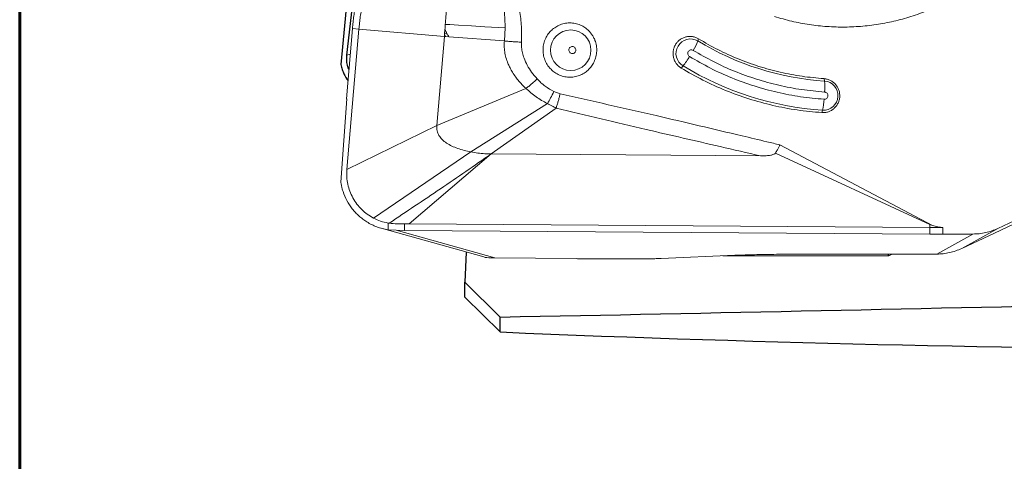
# Model space of a CAD drawing. Units: millimetres. Extents: x 15 to 204, y 6 to 291.
# Drawn here: x 15 to 29, y 61 to 68 of the extents above; entities that cross this region are included whole.
import ezdxf

# ---------------------------------------------------------------- set-up
doc = ezdxf.new("R2010")
doc.units = ezdxf.units.MM

msp = doc.modelspace()

# ---------------------------------------------------------------- linework, layer by layer
at = {"color": 7, "linetype": 'Continuous', "lineweight": 60}
msp.add_line((14.7199, 291.4435), (14.7199, 5.5565), dxfattribs=at)
at = {"color": 7, "linetype": 'Continuous', "lineweight": 30}
for p, q in [((19.3661, 67.1322), (19.5363, 68.6433)), ((19.3651, 67.8996), (19.2796, 67.0008)), ((21.0618, 64.3374), (21.0409, 63.9098)), ((21.5409, 63.4148), (21.0409, 63.9098)), ((21.0409, 63.6983), (21.0409, 63.9098)), ((21.0409, 63.6983), (21.5409, 63.2025)), ((21.5409, 63.2025), (21.5409, 63.4148))]:
    msp.add_line(p, q, dxfattribs=at)
at = {"color": 7, "linetype": 'Continuous', "lineweight": 0}
for p, q in [((19.3583, 66.5122), (19.4437, 67.5114)), ((19.3661, 65.5107), (19.5363, 67.5033)), ((20.6415, 66.1344), (20.7497, 67.4002)), ((20.7503, 67.408), (20.7497, 67.4002)), ((20.7512, 67.4185), (20.7504, 67.408)), ((20.7517, 67.4247), (20.7512, 67.4185)), ((20.753, 67.4399), (20.7517, 67.4247)), ((20.7577, 67.4977), (20.753, 67.4399)), ((19.3651, 66.5123), (19.2796, 65.3289)), ((19.3583, 66.5122), (19.3651, 66.5123)), ((19.3651, 66.5116), (19.3583, 66.5122)), ((21.4146, 65.7314), (25.239, 65.7046)), ((30.467, 65.5516), (28.6081, 64.6735)), ((28.6503, 64.6507), (30.042, 65.3063)), ((19.9656, 64.7482), (19.95, 64.7505)), ((20.1849, 64.7379), (20.2504, 64.7394)), ((20.2504, 64.7394), (27.6427, 64.6877)), ((19.8534, 64.676), (21.3103, 64.2677)), ((20.0675, 64.6466), (19.9498, 64.6554)), ((20.1847, 64.646), (20.0675, 64.6466)), ((27.6421, 64.5938), (20.1847, 64.646)), ((27.83, 64.5933), (27.6421, 64.5938)), ((27.8299, 64.6872), (27.6427, 64.6877)), ((27.6835, 64.7155), (27.6428, 64.7301)), ((27.83, 64.5933), (28.2543, 64.5938)), ((28.4802, 64.5705), (28.6503, 64.6507)), ((28.0959, 64.3889), (28.4802, 64.5705)), ((21.3105, 64.2682), (21.3296, 64.2626)), ((22.6214, 64.2471), (21.4647, 64.255)), ((22.6422, 64.2399), (22.6214, 64.2471)), ((22.6422, 64.2399), (23.5041, 64.2409)), ((23.8298, 64.247), (24.8756, 64.2915)), ((27.742, 64.3093), (25.6898, 64.3067))]:
    msp.add_line(p, q, dxfattribs=at)
at = {"color": 8, "linetype": 'Continuous', "lineweight": 0}
for p, q in [((19.4437, 67.5114), (19.5363, 67.5033)), ((20.7497, 67.4002), (19.5363, 67.5033)), ((20.7536, 67.3999), (20.7497, 67.4002)), ((20.7662, 67.3989), (20.7536, 67.3999)), ((20.8137, 67.3954), (20.7662, 67.3989)), ((21.6019, 67.3366), (20.8137, 67.3954)), ((21.6019, 67.3366), (21.6126, 67.5216)), ((24.3596, 67.3656), (24.3503, 67.3359)), ((19.3661, 67.1322), (19.4129, 67.1506)), ((24.1389, 66.9812), (24.1129, 66.9516)), ((26.1479, 66.766), (26.1418, 66.8006)), ((21.9087, 66.661), (20.6415, 66.1344)), ((22.3049, 66.6171), (22.3926, 66.5849)), ((21.1238, 65.7605), (22.213, 66.4464)), ((21.4146, 65.7314), (22.3367, 66.3837)), ((26.1099, 66.3184), (26.1205, 66.353)), ((19.3661, 65.5107), (20.6415, 66.1344)), ((25.5142, 65.8604), (27.6835, 64.7155)), ((21.1238, 65.7605), (19.7445, 64.8194)), ((20.2504, 64.7394), (21.4146, 65.7314)), ((25.4499, 65.7437), (27.6428, 64.7301)), ((19.9498, 64.6554), (19.95, 64.7505)), ((20.1847, 64.646), (20.1849, 64.7379)), ((20.0675, 64.6466), (21.4647, 64.255)), ((27.6427, 64.6877), (27.6421, 64.5938)), ((27.6428, 64.7301), (27.6427, 64.6877)), ((27.742, 64.3093), (28.2543, 64.5938)), ((27.8299, 64.6872), (27.83, 64.5933)), ((28.0959, 64.3889), (28.6081, 64.6735)), ((27.0596, 64.2843), (24.7065, 64.2843)), ((27.1108, 64.3085), (27.0596, 64.2843))]:
    msp.add_line(p, q, dxfattribs=at)
at = {"color": 8, "linetype": 'Continuous', "lineweight": 0, "flags": 128}
for points in [[(21.6125, 67.5216), (21.324, 67.5387), (21.1372, 67.5497), (20.9505, 67.5608), (20.8882, 67.5644), (20.8262, 67.5681), (20.7635, 67.5718)], [(20.7914, 67.4372), (20.7695, 67.4388), (20.753, 67.4399)]]:
    msp.add_lwpolyline(points, dxfattribs=at)
at = {"color": 8, "linetype": 'Continuous', "lineweight": 0}
msp.add_circle((22.544, 67.2047), 0.2877, dxfattribs=at)
for centre, radius, start, end in [((24.2453, 67.1582), 0.2064, 59.41973, 238.99673), ((23.6256, 67.6162), 0.777, 327.8175, 338.85504), ((26.4165, 70.7333), 3.9764, 238.69268, 266.12564), ((23.3589, 67.6178), 1.0068, 320.78351, 330.02667), ((26.4166, 70.726), 4.383, 238.69097, 266.12741), ((26.1326, 66.5596), 0.207, 266.66232, 85.76972), ((25.395, 66.6774), 0.758, 354.93523, 6.7135), ((25.3606, 66.5439), 0.7836, 345.89884, 357.41298)]:
    msp.add_arc(centre, radius, start, end, dxfattribs=at)
at = {"color": 7, "linetype": 'Continuous', "lineweight": 0}
msp.add_ellipse((23.6197, 64.4513), major_axis=(2.3045, 0.1818), ratio=0.0322587, start_param=3.2560241, end_param=3.5012623, dxfattribs=at)
at = {"color": 7, "linetype": 'Continuous', "lineweight": 30}
for centre, major_axis, ratio, start_param, end_param in [((27.0178, 64.2843), (-0.0673, 0.2999), 0.1326232, 4.6826488, 4.7631801), ((-26.2596, 112.5325), (352.7445, 0), 0.1405408, 4.8483174, 4.8744298), ((-32.0785, 112.5325), (127.761, -28.0559), 0.3199127, 5.2144874, 5.3139467)]:
    msp.add_ellipse(centre, major_axis=major_axis, ratio=ratio, start_param=start_param, end_param=end_param, dxfattribs=at)
at = {"color": 7, "linetype": 'Continuous', "lineweight": 0}
for points, knots in [([(27.3752, 73.9165), (27.4554, 73.8891), (27.6159, 73.8341), (27.8475, 73.7279), (28.0706, 73.605), (28.2834, 73.4644), (28.4846, 73.3075), (28.673, 73.1351), (28.8475, 72.9483), (29.0069, 72.7482), (29.1502, 72.5362), (29.2766, 72.3134), (29.3854, 72.0813), (29.4757, 71.8414), (29.5472, 71.595), (29.5993, 71.3437), (29.6317, 71.089), (29.6442, 70.8326), (29.6367, 70.5759), (29.6093, 70.3207), (29.5622, 70.0684), (29.4956, 69.8206), (29.41, 69.5788), (29.3059, 69.3446), (29.1839, 69.1194), (29.0447, 68.9045), (28.8893, 68.7013), (28.7186, 68.511), (28.5336, 68.3349), (28.3355, 68.1739), (28.1255, 68.0292), (27.905, 67.9015), (27.6751, 67.7917), (27.4375, 67.7005), (27.1935, 67.6283), (26.9446, 67.5757), (26.6925, 67.543), (26.4385, 67.5304), (26.1844, 67.5378), (25.9317, 67.5658), (25.6815, 67.6123), (25.5188, 67.6598), (25.4374, 67.6836)], [0, 0, 0, 0, 0.025, 0.0499999, 0.0749999, 0.0999999, 0.1249999, 0.15, 0.175, 0.1999999, 0.2250001, 0.2499998, 0.2749998, 0.3000001, 0.3249998, 0.3500001, 0.3749998, 0.4, 0.4249998, 0.4499999, 0.4750001, 0.4999999, 0.5250001, 0.55, 0.5749999, 0.6000001, 0.6249999, 0.65, 0.6749999, 0.7, 0.7249999, 0.7499999, 0.775, 0.7999999, 0.825, 0.85, 0.875, 0.8999999, 0.9249999, 0.95, 0.9749999, 1, 1, 1, 1]), ([(19.9691, 69.8649), (20.0147, 69.8632), (20.1067, 69.8596), (20.216, 69.8378), (20.2977, 69.8152), (20.3529, 69.7972), (20.408, 69.7764), (20.4633, 69.7528), (20.5586, 69.7075), (20.6916, 69.6305), (20.8214, 69.5347), (20.916, 69.4538), (20.9791, 69.3955), (21.0413, 69.3335), (21.1026, 69.2679), (21.1807, 69.1785), (21.2724, 69.0623), (21.3734, 68.9159), (21.468, 68.7594), (21.555, 68.5943), (21.6328, 68.4219), (21.7073, 68.2258), (21.7731, 68.0087), (21.8217, 67.7733), (21.8481, 67.5437), (21.845, 67.393), (21.8435, 67.3189)], [0, 0, 0, 0, 0.0398318, 0.080402, 0.0970219, 0.1138886, 0.131035, 0.148494, 0.1662946, 0.223128, 0.2821837, 0.3065908, 0.3314995, 0.356948, 0.3829699, 0.4095974, 0.4601101, 0.5115117, 0.564, 0.6187455, 0.6733071, 0.7278907, 0.8004831, 0.8696129, 0.9358897, 1, 1, 1, 1]), ([(19.4437, 67.5114), (19.4466, 67.5422), (19.4523, 67.603), (19.464, 67.6917), (19.4776, 67.7766), (19.4883, 67.8278), (19.4937, 67.8537)], [0, 0, 0, 0, 0.2529036, 0.4999476, 0.7470046, 1, 1, 1, 1]), ([(19.5363, 67.5033), (19.5391, 67.5335), (19.5448, 67.5938), (19.5565, 67.6821), (19.57, 67.7666), (19.5806, 67.8175), (19.5859, 67.8429)], [0, 0, 0, 0, 0.249961, 0.499939, 0.7499473, 1, 1, 1, 1]), ([(20.7787, 67.8018), (20.7764, 67.7631), (20.7719, 67.6869), (20.7663, 67.6098), (20.7635, 67.5718)], [0, 0, 0, 0, 0.50824544, 1, 1, 1, 1]), ([(20.7635, 67.5718), (20.7626, 67.5594), (20.7608, 67.5347), (20.7587, 67.51), (20.7577, 67.4977)], [0, 0, 0, 0, 0.50290551, 1, 1, 1, 1]), ([(24.1129, 66.9516), (24.0999, 66.9605), (24.074, 66.9783), (24.0426, 67.0142), (24.0184, 67.055), (24.0026, 67.0999), (23.9957, 67.1471), (23.9981, 67.1947), (24.0097, 67.2409), (24.0299, 67.2839), (24.0581, 67.3222), (24.0932, 67.3541), (24.1337, 67.3786), (24.1781, 67.3945), (24.2249, 67.4015), (24.2719, 67.3989), (24.318, 67.3877), (24.3457, 67.373), (24.3596, 67.3656)], [0, 0, 0, 0, 0.0625011, 0.1249996, 0.1875017, 0.250001, 0.3124989, 0.3750023, 0.4375011, 0.499999, 0.5625015, 0.6250005, 0.6875007, 0.7500008, 0.8125003, 0.8750002, 0.9375004, 1, 1, 1, 1]), ([(24.3596, 67.3656), (24.4506, 67.3131), (24.6326, 67.2082), (24.9201, 67.079), (25.216, 66.9716), (25.5197, 66.8889), (25.8287, 66.8289), (26.0374, 66.81), (26.1418, 66.8006)], [0, 0, 0, 0, 0.1666673, 0.3333337, 0.5000001, 0.666667, 0.8333336, 1, 1, 1, 1]), ([(26.1099, 66.3184), (25.993, 66.329), (25.7591, 66.3502), (25.4128, 66.4175), (25.0725, 66.51), (24.741, 66.6305), (24.4188, 66.7752), (24.2148, 66.8928), (24.1129, 66.9516)], [0, 0, 0, 0, 0.1666666, 0.3333335, 0.4999998, 0.6666667, 0.8333338, 1, 1, 1, 1]), ([(26.1418, 66.8006), (26.1574, 66.7986), (26.1885, 66.7947), (26.2326, 66.7773), (26.2727, 66.7522), (26.3071, 66.7196), (26.3345, 66.6808), (26.354, 66.6374), (26.3646, 66.5909), (26.3661, 66.5433), (26.3584, 66.4963), (26.3417, 66.4517), (26.3167, 66.4112), (26.2844, 66.3765), (26.246, 66.3487), (26.203, 66.3293), (26.157, 66.318), (26.1256, 66.3183), (26.1099, 66.3184)], [0, 0, 0, 0, 0.0625008, 0.1250002, 0.1875001, 0.2499981, 0.3125003, 0.3750003, 0.4374994, 0.5000021, 0.5625004, 0.6249989, 0.6874981, 0.7499999, 0.812501, 0.8749993, 0.9375002, 1, 1, 1, 1]), ([(20.6415, 66.1344), (20.6415, 66.109), (20.6415, 66.0592), (20.6717, 65.9901), (20.7192, 65.932), (20.7819, 65.8829), (20.8563, 65.8417), (20.9399, 65.8078), (21.0297, 65.7803), (21.0923, 65.7671), (21.1238, 65.7605)], [0, 0, 0, 0, 0.1094052, 0.2148791, 0.3254679, 0.4453851, 0.5750967, 0.7128549, 0.8556905, 1, 1, 1, 1]), ([(25.4499, 65.7437), (25.4595, 65.7592), (25.4761, 65.7862), (25.4955, 65.8206), (25.507, 65.8426), (25.5121, 65.8534), (25.514, 65.8586), (25.5142, 65.8599), (25.5142, 65.8604)], [0, 0, 0, 0, 0.4176899, 0.7225879, 0.8777382, 0.9710814, 0.988779, 1, 1, 1, 1]), ([(21.1238, 65.7605), (21.1575, 65.7547), (21.2232, 65.7434), (21.3205, 65.7339), (21.3842, 65.7322), (21.4146, 65.7314)], [0, 0, 0, 0, 0.355051, 0.6920088, 1, 1, 1, 1]), ([(25.4499, 65.7437), (25.447, 65.7403), (25.4406, 65.733), (25.4183, 65.7215), (25.378, 65.7115), (25.3149, 65.7052), (25.2664, 65.7048), (25.239, 65.7046)], [0, 0, 0, 0, 0.06139694, 0.13633933, 0.34019812, 0.62651405, 1, 1, 1, 1]), ([(19.7445, 64.8194), (19.714, 64.837), (19.6539, 64.8719), (19.5745, 64.9397), (19.5058, 65.0178), (19.4493, 65.1055), (19.4052, 65.2003), (19.3763, 65.3003), (19.3618, 65.4045), (19.3646, 65.4749), (19.3661, 65.5107)], [0, 0, 0, 0, 0.1268905, 0.2507076, 0.3741459, 0.4999171, 0.6247175, 0.7477954, 0.8719774, 1, 1, 1, 1]), ([(19.2795, 65.3275), (19.282, 65.3129), (19.287, 65.2837), (19.2976, 65.2404), (19.3197, 65.1669), (19.3624, 65.0668), (19.4263, 64.9688), (19.4865, 64.8984), (19.5362, 64.8497), (19.5903, 64.8053), (19.651, 64.7634), (19.7183, 64.7256), (19.7922, 64.6941), (19.8695, 64.6698), (19.9228, 64.6602), (19.9498, 64.6554)], [0, 0, 0, 0, 0.0435449, 0.087163, 0.131007, 0.269131, 0.4059022, 0.4740804, 0.5423226, 0.6111498, 0.6810761, 0.7603096, 0.8393066, 0.9189243, 1, 1, 1, 1]), ([(19.95, 64.7505), (19.9144, 64.758), (19.8432, 64.773), (19.7774, 64.8039), (19.7445, 64.8194)], [0, 0, 0, 0, 0.5012031, 1, 1, 1, 1]), ([(19.9656, 64.7482), (20.0044, 64.7439), (20.0771, 64.736), (20.1506, 64.7373), (20.1849, 64.7379)], [0, 0, 0, 0, 0.5332162, 1, 1, 1, 1]), ([(27.8299, 64.6872), (27.8053, 64.6885), (27.7553, 64.6912), (27.7077, 64.7073), (27.6835, 64.7155)], [0, 0, 0, 0, 0.4905183, 1, 1, 1, 1]), ([(28.2543, 64.5938), (28.2847, 64.5948), (28.3456, 64.5968), (28.4358, 64.6127), (28.5242, 64.637), (28.5801, 64.6613), (28.6081, 64.6735)], [0, 0, 0, 0, 0.2500005, 0.5000016, 0.750001, 1, 1, 1, 1]), ([(27.742, 64.3093), (27.7725, 64.3103), (27.8334, 64.3123), (27.9236, 64.3281), (28.0119, 64.3525), (28.0679, 64.3768), (28.0959, 64.3889)], [0, 0, 0, 0, 0.2500006, 0.4999991, 0.7500023, 1, 1, 1, 1]), ([(23.5041, 64.2409), (23.5346, 64.241), (23.5947, 64.2413), (23.68, 64.2425), (23.7598, 64.2443), (23.8063, 64.2461), (23.8298, 64.247)], [0, 0, 0, 0, 0.2529055, 0.499941, 0.7470059, 1, 1, 1, 1]), ([(25.6898, 64.3067), (25.639, 64.3066), (25.5381, 64.3063), (25.3918, 64.3048), (25.2513, 64.3027), (25.1178, 64.2997), (24.9909, 64.296), (24.9141, 64.293), (24.8756, 64.2915)], [0, 0, 0, 0, 0.16885089, 0.33492859, 0.4999613, 0.6662609, 0.83237843, 1, 1, 1, 1])]:
    msp.add_open_spline(points, degree=3, knots=knots, dxfattribs=at)
at = {"color": 8, "linetype": 'Continuous', "lineweight": 0}
for points, knots in [([(21.6126, 67.5216), (21.6112, 67.5844), (21.6083, 67.7107), (21.5827, 67.8996), (21.5396, 68.1085), (21.4731, 68.3352), (21.3798, 68.5762), (21.2759, 68.7897), (21.1668, 68.976), (21.057, 69.1365), (20.9358, 69.2885), (20.8027, 69.4303), (20.6576, 69.5595), (20.5173, 69.6603), (20.3862, 69.7352), (20.2684, 69.7901), (20.1861, 69.8163), (20.1449, 69.8294)], [0, 0, 0, 0, 0.0645955, 0.1299146, 0.1957903, 0.2841749, 0.3730067, 0.4621036, 0.5290199, 0.5960051, 0.6630734, 0.7301974, 0.7973672, 0.8646157, 0.9095692, 0.9546729, 1, 1, 1, 1]), ([(22.2516, 66.9461), (22.2411, 66.9584), (22.2204, 66.983), (22.1953, 67.0245), (22.1712, 67.0775), (22.1532, 67.1442), (22.1487, 67.223), (22.1579, 67.2883), (22.1732, 67.3385), (22.1927, 67.385), (22.2244, 67.4381), (22.2728, 67.4921), (22.3303, 67.5364), (22.3969, 67.5696), (22.4706, 67.59), (22.5487, 67.5944), (22.6134, 67.5852), (22.6631, 67.5697), (22.709, 67.55), (22.7621, 67.5185), (22.7964, 67.4845), (22.8137, 67.4675)], [0, 0, 0, 0, 0.0402259, 0.0800382, 0.1200586, 0.1848192, 0.250024, 0.3147822, 0.3471989, 0.3800701, 0.4398373, 0.5000454, 0.5598124, 0.6200187, 0.6847785, 0.7499817, 0.8147418, 0.8471594, 0.8800292, 0.9396832, 1, 1, 1, 1]), ([(20.7536, 67.3999), (20.753, 67.4014), (20.752, 67.4041), (20.7509, 67.4068), (20.7504, 67.408)], [0, 0, 0, 0, 0.5582975, 1, 1, 1, 1]), ([(20.7552, 67.4182), (20.7544, 67.4182), (20.7531, 67.4183), (20.7518, 67.4184), (20.7512, 67.4185)], [0, 0, 0, 0, 0.5793807, 1, 1, 1, 1]), ([(20.7552, 67.4182), (20.7545, 67.4194), (20.7534, 67.4215), (20.7522, 67.4237), (20.7517, 67.4247)], [0, 0, 0, 0, 0.5636689, 1, 1, 1, 1]), ([(20.7662, 67.3989), (20.7641, 67.4025), (20.7605, 67.4089), (20.7568, 67.4153), (20.7552, 67.4182)], [0, 0, 0, 0, 0.5611831, 1, 1, 1, 1]), ([(20.7914, 67.4372), (20.7852, 67.4485), (20.7741, 67.4686), (20.7627, 67.4888), (20.7577, 67.4977)], [0, 0, 0, 0, 0.5589944, 1, 1, 1, 1]), ([(20.8137, 67.3954), (20.8096, 67.4032), (20.8022, 67.4171), (20.7947, 67.4311), (20.7914, 67.4372)], [0, 0, 0, 0, 0.55931603, 1, 1, 1, 1]), ([(22.8137, 67.4675), (22.8241, 67.4551), (22.8449, 67.4306), (22.8699, 67.3891), (22.8941, 67.336), (22.9121, 67.2694), (22.9165, 67.1905), (22.9074, 67.1252), (22.892, 67.0751), (22.8726, 67.0286), (22.8409, 66.9755), (22.7924, 66.9214), (22.7349, 66.8771), (22.6684, 66.844), (22.5947, 66.8236), (22.5165, 66.8191), (22.4519, 66.8284), (22.4022, 66.8438), (22.3562, 66.8635), (22.3032, 66.8951), (22.2688, 66.929), (22.2516, 66.9461)], [0, 0, 0, 0, 0.040226, 0.0800356, 0.1200588, 0.1848195, 0.2500214, 0.3147827, 0.3471995, 0.3800707, 0.4398379, 0.5000438, 0.5598129, 0.6200192, 0.6847791, 0.7499824, 0.814743, 0.8471597, 0.8800307, 0.9396832, 1, 1, 1, 1]), ([(21.6019, 67.3366), (21.6005, 67.3117), (21.5977, 67.2603), (21.6054, 67.181), (21.6229, 67.0991), (21.6477, 67.028), (21.6766, 66.9642), (21.7091, 66.9037), (21.7501, 66.84), (21.7951, 66.7808), (21.8374, 66.732), (21.8747, 66.6931), (21.8982, 66.6709), (21.9087, 66.661)], [0, 0, 0, 0, 0.097379, 0.2006796, 0.3100737, 0.4236061, 0.4942037, 0.583488, 0.6915286, 0.7896054, 0.8735473, 0.9436066, 1, 1, 1, 1]), ([(21.6019, 67.3366), (21.6182, 67.335), (21.6514, 67.3316), (21.7115, 67.3267), (21.7768, 67.3223), (21.8213, 67.32), (21.8435, 67.3189)], [0, 0, 0, 0, 0.2391635, 0.4893243, 0.7450155, 1, 1, 1, 1]), ([(21.8435, 67.3189), (21.8433, 67.3065), (21.8428, 67.2817), (21.8454, 67.2443), (21.8504, 67.2066), (21.858, 67.1688), (21.8683, 67.1307), (21.8887, 67.07), (21.9261, 66.9881), (21.9883, 66.8882), (22.0403, 66.8278), (22.067, 66.7968)], [0, 0, 0, 0, 0.0636283, 0.1277688, 0.1927327, 0.2588258, 0.3263325, 0.3955136, 0.5886215, 0.7889667, 1, 1, 1, 1]), ([(22.6039, 67.2406), (22.599, 67.2449), (22.5891, 67.2535), (22.5695, 67.258), (22.55, 67.255), (22.5331, 67.2446), (22.5213, 67.2284), (22.5167, 67.209), (22.5194, 67.1889), (22.5271, 67.1783), (22.531, 67.173)], [0, 0, 0, 0, 0.1249954, 0.2499995, 0.3750005, 0.5000116, 0.6250131, 0.7500086, 0.8750126, 1, 1, 1, 1]), ([(22.531, 67.173), (22.5359, 67.1686), (22.5458, 67.16), (22.5653, 67.1556), (22.5848, 67.1586), (22.6018, 67.169), (22.6135, 67.1852), (22.6181, 67.2045), (22.6154, 67.2246), (22.6077, 67.2353), (22.6039, 67.2406)], [0, 0, 0, 0, 0.1250069, 0.2500026, 0.3750024, 0.4999993, 0.6249992, 0.7499925, 0.8749946, 1, 1, 1, 1]), ([(24.2832, 67.2023), (24.2771, 67.2051), (24.265, 67.2107), (24.2446, 67.2094), (24.2263, 67.2007), (24.2127, 67.1856), (24.2058, 67.1663), (24.2068, 67.146), (24.2152, 67.1271), (24.2258, 67.1189), (24.231, 67.1148)], [0, 0, 0, 0, 0.1250023, 0.2500002, 0.3750006, 0.4999913, 0.6249951, 0.75, 0.8749961, 1, 1, 1, 1]), ([(24.231, 67.1148), (24.3288, 67.0584), (24.524, 66.9458), (24.8325, 66.8072), (25.1499, 66.6921), (25.4756, 66.6033), (25.8071, 66.539), (26.0311, 66.5187), (26.1434, 66.5085)], [0, 0, 0, 0, 0.1668983, 0.3332159, 0.4999987, 0.6666645, 0.8329818, 1, 1, 1, 1]), ([(26.1501, 66.6105), (26.0406, 66.6204), (25.822, 66.6402), (25.4983, 66.703), (25.1804, 66.7896), (24.8705, 66.902), (24.5693, 67.0373), (24.3787, 67.1472), (24.2832, 67.2023)], [0, 0, 0, 0, 0.1668998, 0.333217, 0.4999989, 0.6666606, 0.8329782, 1, 1, 1, 1]), ([(21.9087, 66.661), (21.9214, 66.6709), (21.9468, 66.6907), (21.9872, 66.7247), (22.0277, 66.7602), (22.054, 66.7847), (22.067, 66.7968)], [0, 0, 0, 0, 0.25178327, 0.50460918, 0.7550846, 1, 1, 1, 1]), ([(22.067, 66.7968), (22.1034, 66.7605), (22.1746, 66.6896), (22.2621, 66.6409), (22.3049, 66.6171)], [0, 0, 0, 0, 0.5112714, 1, 1, 1, 1]), ([(21.9087, 66.661), (21.9555, 66.6199), (22.0496, 66.5374), (22.1584, 66.4768), (22.213, 66.4464)], [0, 0, 0, 0, 0.4979548, 1, 1, 1, 1]), ([(22.213, 66.4464), (22.2286, 66.4728), (22.2599, 66.5257), (22.2899, 66.5866), (22.3049, 66.6171)], [0, 0, 0, 0, 0.4986963, 1, 1, 1, 1]), ([(22.3367, 66.3837), (22.3418, 66.3985), (22.352, 66.4283), (22.3666, 66.4785), (22.3805, 66.5311), (22.3886, 66.567), (22.3926, 66.5849)], [0, 0, 0, 0, 0.24844091, 0.49998572, 0.75155267, 1, 1, 1, 1]), ([(22.3926, 66.5849), (22.8479, 66.4827), (23.7105, 66.2891), (24.6883, 66.056), (25.2738, 65.9181), (25.453, 65.8751), (25.5142, 65.8604)], [0, 0, 0, 0, 0.43688779, 0.82753217, 0.94103801, 1, 1, 1, 1]), ([(26.1434, 66.5085), (26.15, 66.5088), (26.1633, 66.5095), (26.1809, 66.5201), (26.1932, 66.5362), (26.1985, 66.556), (26.1959, 66.5763), (26.1858, 66.5939), (26.1698, 66.6068), (26.1566, 66.6092), (26.1501, 66.6105)], [0, 0, 0, 0, 0.1249981, 0.2499972, 0.3749942, 0.5000024, 0.6249853, 0.7500008, 0.8749997, 1, 1, 1, 1]), ([(22.3367, 66.3837), (22.319, 66.3927), (22.2783, 66.4133), (22.2365, 66.4345), (22.213, 66.4464)], [0, 0, 0, 0, 0.4348056, 1, 1, 1, 1]), ([(22.3367, 66.3837), (22.7625, 66.2813), (23.5379, 66.095), (24.5067, 65.8726), (25.0482, 65.7484), (25.239, 65.7046)], [0, 0, 0, 0, 0.4409966, 0.8031218, 1, 1, 1, 1]), ([(21.4146, 65.7314), (21.1754, 65.5662), (20.6959, 65.235), (20.2094, 64.9107), (19.9656, 64.7482)], [0, 0, 0, 0, 0.4988638, 1, 1, 1, 1])]:
    msp.add_open_spline(points, degree=3, knots=knots, dxfattribs=at)
at = {"color": 7, "linetype": 'Continuous', "lineweight": 30}
for points, knots in [([(19.3939, 66.9288), (19.3885, 66.9425), (19.3727, 66.9825), (19.3622, 67.0513), (19.3648, 67.105), (19.3661, 67.1322)], [0, 0, 0, 0, 0.2043865, 0.5961297, 1, 1, 1, 1]), ([(19.2795, 66.9997), (19.282, 66.9883), (19.287, 66.9655), (19.2975, 66.9313), (19.32, 66.8732), (19.3448, 66.8194), (19.3758, 66.7811), (19.3808, 66.775)], [0, 0, 0, 0, 0.1474294, 0.2951321, 0.443583, 0.9112799, 1, 1, 1, 1])]:
    msp.add_open_spline(points, degree=3, knots=knots, dxfattribs=at)

doc.saveas('drawing.dxf')
